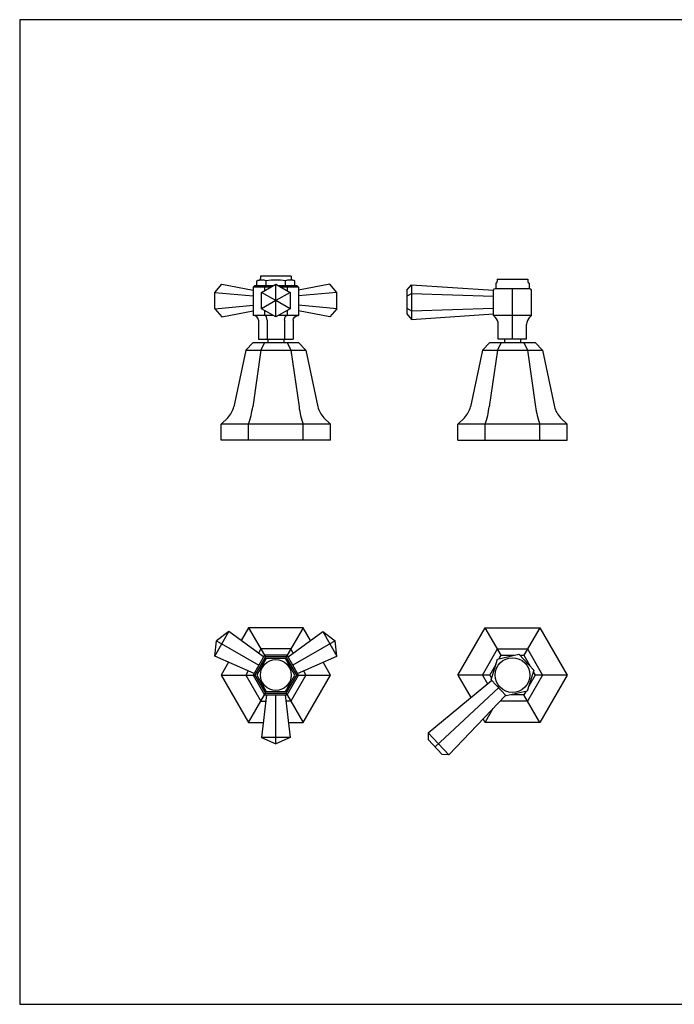
# Model space of a CAD drawing. Extents: x 12 to 1693, y 8 to 632.
# Drawn here: x 12 to 427, y 8 to 632 of the extents above; entities that cross this region are included whole.
import ezdxf

# ---------------------------------------------------------------- set-up
doc = ezdxf.new("R2010")
doc.units = 0
doc.header["$LTSCALE"] = 10
doc.header["$MEASUREMENT"] = 0
doc.linetypes.add('CONTINUA', pattern=[0])
doc.layers.add('MAGENTA', color=6, linetype='CONTINUA')
doc.layers.add('Q', color=4, linetype='CONTINUA')

msp = doc.modelspace()

# ---------------------------------------------------------------- linework, layer by layer
at = {"layer": 'MAGENTA'}
for p, q in [((184.33, 469.99), (164.83, 469.99)), ((164.83, 469.99), (164.83, 468.46)), ((184.33, 469.99), (184.33, 468.46)), ((314.83, 467.99), (334.33, 467.99)), ((314.83, 467.99), (314.83, 466.46)), ((334.33, 467.99), (334.33, 466.46)), ((135.88, 459.69), (140.38, 464.88)), ((140.38, 464.88), (160.15, 460.98)), ((161.3, 463.99), (160.15, 462.99)), ((171.31, 462.99), (160.15, 462.99)), ((160.15, 462.99), (160.15, 444.99)), ((161.3, 463.99), (173.04, 463.99)), ((162.46, 467.06), (164.09, 467.49)), ((162.46, 463.99), (162.46, 467.06)), ((167.37, 462.99), (167.94, 463.99)), ((167.37, 462.99), (167.37, 460.72)), ((168.52, 463.99), (168.52, 467.06)), ((174.58, 444.1), (174.58, 464.88)), ((176.13, 463.99), (187.86, 463.99)), ((189.02, 462.99), (177.86, 462.99)), ((180.65, 463.99), (180.65, 467.06)), ((181.8, 462.99), (181.22, 463.99)), ((181.8, 462.99), (181.8, 460.72)), ((186.71, 467.06), (185.07, 467.49)), ((186.71, 463.99), (186.71, 467.06)), ((187.86, 463.99), (189.02, 462.99)), ((208.79, 464.88), (189.02, 460.98)), ((189.02, 462.99), (189.02, 444.99)), ((213.29, 459.69), (208.79, 464.88)), ((257.58, 461), (260.58, 464.46)), ((260.58, 464.46), (260.58, 442.52)), ((260.58, 464.46), (312.58, 461)), ((335.58, 461.99), (313.58, 461.99)), ((314.08, 465.49), (314.09, 465.49)), ((314.08, 465.49), (314.08, 461.99)), ((324.58, 429.99), (324.58, 461.99)), ((335.07, 465.49), (335.08, 465.49)), ((335.08, 465.49), (335.08, 461.99)), ((135.88, 459.69), (160.15, 457.43)), ((135.88, 449.29), (135.88, 459.69)), ((174.58, 454.49), (165.58, 459.69)), ((183.58, 459.69), (174.58, 454.49)), ((213.29, 459.69), (189.02, 457.43)), ((213.29, 449.29), (213.29, 459.69)), ((257.58, 461), (257.58, 445.98)), ((257.58, 457.24), (260.58, 458.98)), ((260.58, 458.98), (312.58, 457.24)), ((312.58, 444.99), (312.58, 460.99)), ((336.58, 444.99), (336.58, 460.99)), ((135.88, 449.29), (160.15, 451.55)), ((135.88, 449.29), (140.38, 444.1)), ((174.58, 454.49), (165.58, 449.29)), ((183.58, 449.29), (174.58, 454.49)), ((213.29, 449.29), (189.02, 451.55)), ((213.29, 449.29), (208.79, 444.1)), ((257.58, 449.74), (260.58, 448.01)), ((260.58, 448.01), (312.58, 449.74)), ((140.38, 444.1), (160.15, 448)), ((173.04, 444.99), (160.15, 444.99)), ((167.37, 448.26), (167.37, 444.99)), ((189.02, 444.99), (176.13, 444.99)), ((181.8, 448.26), (181.8, 444.99)), ((208.79, 444.1), (189.02, 448)), ((257.58, 445.98), (260.58, 442.52)), ((260.58, 442.52), (312.58, 445.98)), ((336.58, 444.99), (312.58, 444.99)), ((313.68, 443.89), (312.58, 444.99)), ((335.49, 443.89), (336.58, 444.99)), ((163.61, 441.99), (163.61, 429.99)), ((169.1, 441.99), (169.1, 429.99)), ((180.07, 441.99), (180.07, 429.99)), ((185.55, 441.99), (185.55, 429.99)), ((315.58, 429.99), (315.58, 439.3)), ((333.58, 429.99), (333.58, 439.3)), ((155.53, 422.99), (160.15, 427.99)), ((160.15, 427.99), (189.02, 427.99)), ((163.61, 429.99), (185.55, 429.99)), ((167.37, 427.99), (165.06, 422.99)), ((169.58, 429.99), (169.58, 427.99)), ((179.58, 429.99), (179.58, 427.99)), ((181.8, 427.99), (184.11, 422.99)), ((193.64, 422.99), (189.02, 427.99)), ((305.53, 422.99), (310.15, 427.99)), ((310.15, 427.99), (339.02, 427.99)), ((317.37, 427.99), (315.06, 422.99)), ((333.58, 429.99), (315.58, 429.99)), ((319.58, 429.99), (319.58, 427.99)), ((329.58, 429.99), (329.58, 427.99)), ((331.8, 427.99), (334.11, 422.99)), ((343.64, 422.99), (339.02, 427.99)), ((155.53, 422.99), (147.93, 387.23)), ((155.53, 422.99), (193.64, 422.99)), ((165.06, 422.99), (159.9, 387.23)), ((184.11, 422.99), (189.27, 387.23)), ((193.64, 422.99), (201.24, 387.23)), ((305.53, 422.99), (297.93, 387.23)), ((305.53, 422.99), (343.64, 422.99)), ((315.06, 422.99), (309.9, 387.23)), ((334.11, 422.99), (339.27, 387.23)), ((343.64, 422.99), (351.24, 387.23)), ((139.94, 376.05), (144.13, 380.24)), ((139.94, 365.99), (139.94, 376.05)), ((209.22, 376.05), (139.94, 376.05)), ((157.26, 365.99), (157.26, 376.05)), ((191.9, 365.99), (191.9, 376.05)), ((209.22, 376.05), (205.03, 380.24)), ((209.22, 365.99), (209.22, 376.05)), ((289.94, 376.05), (294.13, 380.24)), ((359.22, 376.05), (289.94, 376.05)), ((289.94, 365.99), (289.94, 376.05)), ((307.26, 365.99), (307.26, 376.05)), ((341.9, 365.99), (341.9, 376.05)), ((359.22, 376.05), (355.03, 380.24)), ((359.22, 365.99), (359.22, 376.05)), ((209.22, 365.99), (139.94, 365.99)), ((289.94, 365.99), (359.22, 365.99)), ((135.88, 229.13), (144.88, 244.72)), ((144.88, 244.72), (136.91, 238.92)), ((166.76, 228.62), (144.88, 244.72)), ((157.26, 247.17), (167.37, 229.67)), ((191.9, 247.17), (181.8, 229.67)), ((182.41, 228.62), (204.29, 244.72)), ((196.59, 239.05), (191.9, 247.17)), ((204.29, 244.72), (212.26, 238.92)), ((204.29, 244.72), (213.29, 229.13)), ((289.94, 217.17), (307.26, 247.17)), ((307.26, 247.17), (341.9, 247.17)), ((317.37, 229.67), (307.26, 247.17)), ((341.9, 247.17), (331.8, 229.67)), ((341.9, 247.17), (359.22, 217.17)), ((135.88, 229.13), (136.91, 238.92)), ((136.91, 238.92), (163.76, 223.42)), ((212.26, 238.92), (185.41, 223.42)), ((213.29, 229.13), (212.26, 238.92)), ((305.53, 217.17), (315.06, 233.67)), ((315.06, 233.67), (334.11, 233.67)), ((334.11, 233.67), (343.64, 217.17)), ((160.76, 218.23), (135.88, 229.13)), ((167.37, 229.67), (167.94, 228.67)), ((181.8, 229.67), (181.22, 228.67)), ((188.41, 218.23), (213.29, 229.13)), ((311.08, 214.08), (315.15, 227.32)), ((315.15, 227.32), (328.66, 230.41)), ((316.14, 227.55), (317.37, 229.67)), ((317.37, 229.67), (325.41, 229.67)), ((328.66, 230.41), (338.09, 220.26)), ((329.35, 229.67), (331.8, 229.67)), ((331.8, 229.67), (335.82, 222.7)), ((310.15, 217.17), (314.17, 224.14)), ((338.09, 220.26), (334.01, 207.02)), ((337.79, 219.29), (339.02, 217.17)), ((139.94, 217.17), (160.15, 217.17)), ((160.15, 217.17), (161.3, 217.17)), ((189.02, 217.17), (187.86, 217.17)), ((189.02, 217.17), (209.22, 217.17)), ((271.23, 180.57), (311.37, 213.77)), ((310.15, 217.17), (289.94, 217.17)), ((289.94, 217.17), (298.2, 202.87)), ((305.53, 217.17), (308.75, 211.6)), ((310.15, 217.17), (311.37, 215.05)), ((320.51, 203.93), (311.08, 214.08)), ((343.64, 217.17), (334.11, 200.67)), ((339.02, 217.17), (334.99, 210.2)), ((359.22, 217.17), (339.02, 217.17)), ((359.22, 217.17), (341.9, 187.17)), ((315.79, 209), (275.5, 171.57)), ((334.01, 207.02), (320.51, 203.93)), ((333.03, 206.79), (331.8, 204.67)), ((157.26, 187.17), (167.37, 204.67)), ((168.58, 204.67), (165.58, 177.67)), ((167.37, 204.67), (167.94, 205.67)), ((174.58, 173.67), (174.58, 204.67)), ((180.58, 204.67), (183.58, 177.67)), ((181.8, 204.67), (181.22, 205.67)), ((181.8, 204.67), (191.9, 187.17)), ((284.16, 166.65), (320.22, 204.24)), ((334.11, 200.67), (316.79, 200.67)), ((331.8, 204.67), (323.75, 204.67)), ((341.9, 187.17), (331.8, 204.67)), ((307.26, 187.17), (312.44, 196.13)), ((307.26, 187.17), (305.98, 189.4)), ((341.9, 187.17), (307.26, 187.17)), ((183.58, 177.67), (165.58, 177.67)), ((165.58, 177.67), (174.58, 173.67)), ((183.58, 177.67), (174.58, 173.67)), ((271.23, 180.57), (271.07, 176.33)), ((271.07, 176.33), (279.92, 166.81)), ((271.23, 180.57), (284.16, 166.65)), ((284.16, 166.65), (279.92, 166.81))]:
    msp.add_line(p, q, dxfattribs=at)
at = {"layer": 'MAGENTA', "flags": 128}
msp.add_lwpolyline([(183.58, 449.29), (174.58, 444.1), (165.58, 449.29), (165.58, 459.69), (174.58, 464.88), (183.58, 459.69)], close=True, dxfattribs=at)
at = {"layer": 'MAGENTA'}
for points in [[(191.9, 247.17), (157.26, 247.17), (152.57, 239.05)], [(185.65, 231), (184.11, 233.67), (165.06, 233.67), (163.52, 231)], [(144.63, 225.29), (139.94, 217.17), (157.26, 187.17), (166.64, 187.17)], [(182.53, 187.17), (191.9, 187.17), (209.22, 217.17), (204.54, 225.29)], [(157.07, 219.84), (155.53, 217.17), (165.06, 200.67), (168.14, 200.67)], [(192.1, 219.84), (193.64, 217.17), (184.11, 200.67), (181.03, 200.67)]]:
    msp.add_lwpolyline(points, dxfattribs=at)
for points in [[(167.37, 229.67), (160.15, 217.17), (167.37, 204.67), (181.8, 204.67), (189.02, 217.17), (181.8, 229.67)], [(167.94, 228.67), (161.3, 217.17), (167.94, 205.67), (181.22, 205.67), (187.86, 217.17), (181.22, 228.67)], [(168.52, 227.67), (162.46, 217.17), (168.52, 206.67), (180.65, 206.67), (186.71, 217.17), (180.65, 227.67)]]:
    msp.add_lwpolyline(points, close=True, dxfattribs=at)
for centre, radius in [((174.58, 217.17), 9.75), ((324.58, 217.17), 11)]:
    msp.add_circle(centre, radius, dxfattribs=at)
for centre, radius, start, end in [((163.83, 468.46), 1, 285, 0), ((185.33, 468.46), 1, 180, 255), ((165.49, 456.72), 10.77, 73.65711, 103.65711), ((174.58, 425.06), 42.44, 81.78679, 98.21321), ((183.68, 456.72), 10.77, 76.34289, 106.34289), ((313.58, 460.99), 1, 90, 180), ((313.83, 466.46), 1, 285, 0), ((335.33, 466.46), 1, 180, 255), ((335.58, 460.99), 1, 0, 90), ((309.08, 439.3), 6.5, 0, 45), ((340.08, 439.3), 6.5, 135, 180), ((134.23, 390.14), 14, 315, 348), ((107.29, 393.73), 53.01, 340.50838, 352.94899), ((241.88, 393.73), 53.01, 187.05101, 199.49162), ((214.93, 390.14), 14, 192, 225), ((284.23, 390.14), 14, 315, 348), ((257.29, 393.73), 53.01, 340.50838, 352.94899), ((391.88, 393.73), 53.01, 187.05101, 199.49162), ((364.93, 390.14), 14, 192, 225)]:
    msp.add_arc(centre, radius, start, end, dxfattribs=at)
for centre, major_axis, ratio, start_param, end_param in [((160.15, 441.99), (3.46, 0), 0.866025, 0, 1.570796), ((167.37, 441.99), (0, 3), 0.57735, -1.570796, 0)]:
    msp.add_ellipse(centre, major_axis=major_axis, ratio=ratio, start_param=start_param, end_param=end_param, dxfattribs=at)
at = {"layer": 'MAGENTA', "extrusion": (0, 0, -1)}
for centre, major_axis, ratio, start_param, end_param in [((181.8, 441.99), (0, 3), 0.57735, -1.570796, 0), ((189.02, 441.99), (-3.46, 0), 0.866025, 0, 1.570796)]:
    msp.add_ellipse(centre, major_axis=major_axis, ratio=ratio, start_param=start_param, end_param=end_param, dxfattribs=at)
at = {"layer": 'Q'}
for p, q in [((1165.61, 632.47), (12.21, 632.47)), ((12.21, 632.47), (12.21, 8.5)), ((12.21, 8.5), (1165.61, 8.5))]:
    msp.add_line(p, q, dxfattribs=at)

doc.saveas('drawing.dxf')
